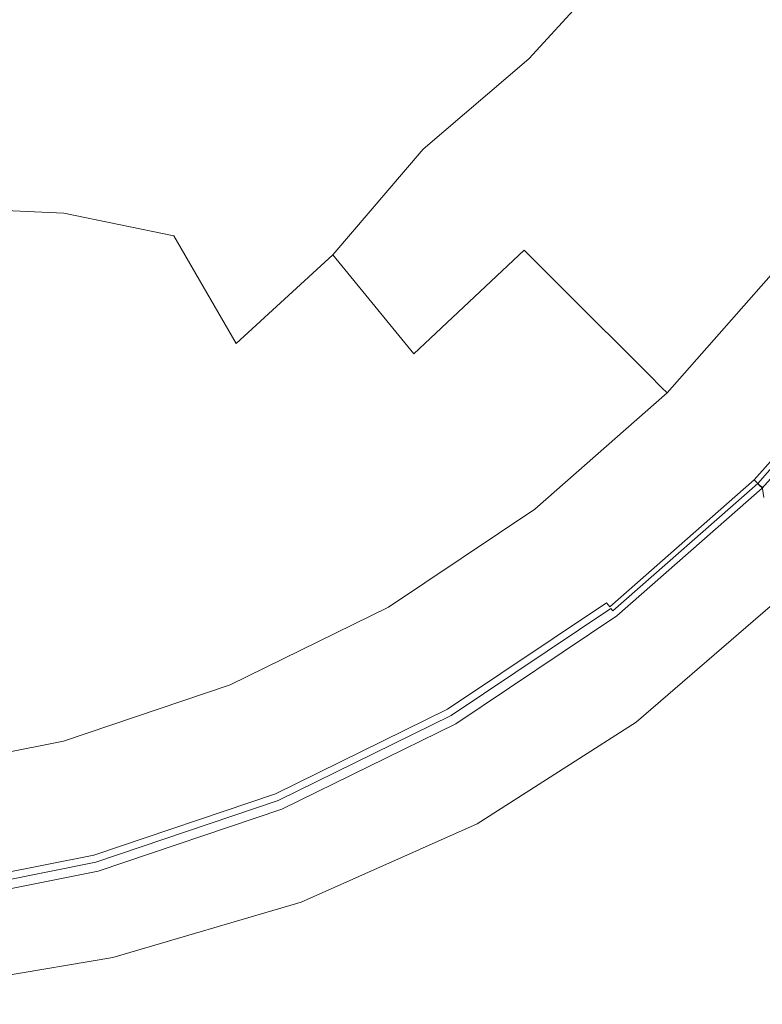
# Model space of a CAD drawing. Extents: x -105 to 105, y -207 to 0.
# Drawn here: x 3 to 14, y -94 to -80 of the extents above; entities that cross this region are included whole.
import ezdxf

# ---------------------------------------------------------------- set-up
doc = ezdxf.new("R2010")
doc.units = 0
doc.header["$LTSCALE"] = 500
doc.header["$MEASUREMENT"] = 0
doc.layers.add('NOVOTERM_CHROM', color=7, linetype='Continuous')

msp = doc.modelspace()

# ---------------------------------------------------------------- linework, layer by layer
at = {"layer": 'NOVOTERM_CHROM', "lineweight": 0}
for points, invisible_edges in [([(6.598, -80.714, 15.89), (6.726, -74.259, 15.971), (0.16, -74.192, 15.971), (0.16, -80.653, 15.89)], 15), ([(12.831, -80.901, 15.886), (13.213, -74.477, 15.968), (6.726, -74.259, 15.971), (6.598, -80.714, 15.89)], 15), ([(12.831, -80.901, 15.886), (18.652, -81.219, 15.872), (19.543, -74.863, 15.962), (13.213, -74.477, 15.968)], 15), ([(7.226, -79.996, 42.409), (6.583, -76.122, 42.946), (13.085, -75.159, 42.967), (13.106, -78.393, 42.503)], 15), ([(12.378, -79.81, 76.045), (12.482, -75.697, 75.427), (9.852, -76.089, 75.486), (9.817, -80.553, 76.157)], 15), ([(7.154, -81.138, 76.245), (9.817, -80.553, 76.157), (9.852, -76.089, 75.486), (7.152, -76.399, 75.532)], 15), ([(-1.196, -82.976, 42.172), (-1.196, -76.7, 42.937), (6.583, -76.122, 42.946), (7.226, -79.996, 42.409)], 15), ([(4.413, -81.561, 76.309), (7.154, -81.138, 76.245), (7.152, -76.399, 75.532), (4.399, -76.625, 75.566)], 15), ([(4.413, -81.561, 76.309), (4.399, -76.625, 75.566), (1.61, -76.763, 75.587), (1.622, -81.819, 76.348)], 15), ([(3.966, -76.645, 59.886), (3.353, -79.361, 59.299), (5.98, -81.476, 57.556), (6.937, -79.616, 58.024)], 15), ([(4.832, -82.229, -13.688), (0.16, -82.182, -13.688), (0.16, -77.181, -14.208), (5.14, -77.242, -14.208)], 15), ([(9.281, -82.357, -13.594), (4.832, -82.229, -13.688), (5.14, -77.242, -14.208), (10.029, -77.429, -14.127)], 15), ([(9.281, -82.357, -13.594), (10.029, -77.429, -14.127), (14.737, -77.748, -13.884), (13.287, -82.553, -13.313)], 15), ([(16.704, -77.487, 42.568), (16.364, -79.899, 42.276), (13.671, -80.672, 42.226), (13.106, -78.393, 42.503)], 15), ([(13.287, -82.553, -13.313), (14.737, -77.748, -13.884), (18.573, -78.302, -13.305), (16.478, -82.827, -12.728)], 15), ([(14.217, -77.888, 51.097), (13.325, -79.866, 51.032), (14.331, -80.447, 47.254), (15.365, -78.343, 47.254)], 15), ([(10.619, -80.453, 54.676), (11.906, -79.047, 54.42), (10.344, -78.145, 56.608), (8.798, -78.659, 57.556)], 13), ([(7.226, -79.996, 42.409), (13.106, -78.393, 42.503), (13.671, -80.672, 42.226), (9.424, -82.291, 42.123)], 15), ([(0.694, -78.534, 59.886), (1.781, -82.593, 58.024), (3.871, -82.694, 57.556), (3.353, -79.361, 59.299)], 15), ([(9.087, -81.765, 54.933), (10.619, -80.453, 54.676), (8.798, -78.659, 57.556), (6.937, -79.616, 58.024)], 15), ([(12.058, -81.628, 51.097), (13.325, -79.866, 51.032), (11.906, -79.047, 54.42), (10.619, -80.453, 54.676)], 11), ([(14.716, -79.189, 75.949), (12.378, -79.81, 76.045), (12.301, -83.708, 76.632), (14.487, -82.742, 76.485)], 15), ([(3.353, -79.361, 59.299), (3.871, -82.694, 57.556), (5.467, -83.023, 56.608), (5.98, -81.476, 57.556)], 15), ([(9.087, -81.765, 54.933), (6.937, -79.616, 58.024), (5.98, -81.476, 57.556), (7.775, -83.297, 54.676)], 15), ([(12.378, -79.81, 76.045), (9.817, -80.553, 76.157), (9.83, -84.737, 76.788), (12.301, -83.708, 76.632)], 15), ([(12.058, -81.628, 51.097), (13.026, -82.394, 47.254), (14.331, -80.447, 47.254), (13.325, -79.866, 51.032)], 15), ([(16.364, -79.899, 42.276), (15.59, -82.022, 42.079), (13.943, -82.052, 42.097), (13.671, -80.672, 42.226)], 15), ([(-1.196, -82.976, 42.172), (7.226, -79.996, 42.409), (9.424, -82.291, 42.123), (5.79, -84.433, 42)], 15), ([(10.553, -83.232, 51.161), (12.058, -81.628, 51.097), (10.619, -80.453, 54.676), (9.087, -81.765, 54.933)], 11), ([(13.026, -82.394, 47.254), (13.641, -82.866, 43.934), (15.003, -80.835, 43.934), (14.331, -80.447, 47.254)], 15), ([(6.31, -85.878, 15.785), (6.598, -80.714, 15.89), (0.16, -80.653, 15.89), (0.16, -85.831, 15.785)], 15), ([(7.154, -81.138, 76.245), (7.206, -85.541, 76.91), (9.83, -84.737, 76.788), (9.817, -80.553, 76.157)], 15), ([(12.125, -85.996, 15.778), (12.831, -80.901, 15.886), (6.598, -80.714, 15.89), (6.31, -85.878, 15.785)], 15), ([(9.424, -82.291, 42.123), (13.671, -80.672, 42.226), (13.943, -82.052, 42.097), (12.048, -83.485, 41.998)], 15), ([(12.125, -85.996, 15.778), (17.267, -86.161, 15.759), (18.652, -81.219, 15.872), (12.831, -80.901, 15.886)], 15), ([(14.021, -83.158, 41.923), (15.417, -81.074, 41.923), (15.003, -80.835, 43.934), (13.641, -82.866, 43.934)], 15), ([(4.413, -81.561, 76.309), (4.469, -86.117, 76.998), (7.206, -85.541, 76.91), (7.154, -81.138, 76.245)], 15), ([(7.775, -83.297, 54.676), (5.98, -81.476, 57.556), (5.467, -83.023, 56.608), (6.369, -84.584, 54.42)], 11), ([(4.413, -81.561, 76.309), (1.622, -81.819, 76.348), (1.655, -86.464, 77.051), (4.469, -86.117, 76.998)], 15), ([(10.553, -83.232, 51.161), (11.478, -84.156, 47.254), (13.026, -82.394, 47.254), (12.058, -81.628, 51.097)], 15), ([(10.553, -83.232, 51.161), (9.087, -81.765, 54.933), (7.775, -83.297, 54.676), (8.95, -84.736, 51.097)], 9), ([(13.965, -84.055, 41.938), (12.048, -83.485, 41.998), (13.943, -82.052, 42.097), (15.59, -82.022, 42.079)], 15), ([(15.157, -84.264, 41.931), (13.965, -84.055, 41.938), (15.59, -82.022, 42.079), (16.716, -82.036, 42.08)], 15), ([(4.832, -82.229, -13.688), (4.473, -86.52, -13.213), (0.16, -86.489, -13.213), (0.16, -82.182, -13.688)], 15), ([(9.281, -82.357, -13.594), (8.537, -86.601, -13.117), (4.473, -86.52, -13.213), (4.832, -82.229, -13.688)], 15), ([(5.79, -84.433, 42), (9.424, -82.291, 42.123), (12.048, -83.485, 41.998), (9.631, -85.364, 41.896)], 15), ([(9.281, -82.357, -13.594), (13.287, -82.553, -13.313), (12.101, -86.722, -12.827), (8.537, -86.601, -13.117)], 15), ([(11.478, -84.156, 47.254), (12.026, -84.704, 43.934), (13.641, -82.866, 43.934), (13.026, -82.394, 47.254)], 15), ([(2.568, -85.528, 54.933), (4.551, -85.159, 54.676), (3.871, -82.694, 57.556), (1.781, -82.593, 58.024)], 11), ([(13.287, -82.553, -13.313), (16.478, -82.827, -12.728), (14.916, -86.872, -12.248), (12.101, -86.722, -12.827)], 15), ([(4.551, -85.159, 54.676), (6.369, -84.584, 54.42), (5.467, -83.023, 56.608), (3.871, -82.694, 57.556)], 11), ([(14.487, -82.742, 76.485), (12.301, -83.708, 76.632), (12.324, -87.284, 77.172), (14.374, -86.033, 76.981)], 15), ([(12.365, -85.043, 41.923), (14.021, -83.158, 41.923), (13.641, -82.866, 43.934), (12.026, -84.704, 43.934)], 7), ([(-1.196, -82.976, 42.172), (5.79, -84.433, 42), (4.935, -86.776, 41.888), (1.361, -86.987, 41.922)], 15), ([(10.553, -83.232, 51.161), (8.95, -84.736, 51.097), (9.716, -85.704, 47.254), (11.478, -84.156, 47.254)], 6), ([(12.547, -85.225, 40.895), (14.225, -83.315, 40.895), (14.021, -83.158, 41.923), (12.365, -85.043, 41.923)], 7), ([(8.95, -84.736, 51.097), (7.775, -83.297, 54.676), (6.369, -84.584, 54.42), (7.188, -86.003, 51.032)], 13), ([(12.547, -85.225, 40.895), (12.626, -85.305, 40.524), (14.314, -83.383, 40.524), (14.225, -83.315, 40.895)], 13), ([(12.626, -85.305, 40.524), (12.656, -85.335, 40.486), (14.348, -83.409, 40.486), (14.314, -83.383, 40.524)], 15), ([(12.03, -85.958, 41.847), (9.631, -85.364, 41.896), (12.048, -83.485, 41.998), (13.965, -84.055, 41.938)], 15), ([(12.69, -85.369, 40.455), (14.386, -83.438, 40.455), (14.348, -83.409, 40.486), (12.656, -85.335, 40.486)], 15), ([(12.739, -85.418, 40.431), (14.441, -83.48, 40.431), (14.386, -83.438, 40.455), (12.69, -85.369, 40.455)], 15), ([(12.739, -85.418, 40.431), (12.815, -85.493, 40.413), (14.526, -83.545, 40.413), (14.441, -83.48, 40.431)], 15), ([(12.815, -85.493, 40.413), (12.928, -85.606, 40.401), (14.653, -83.643, 40.401), (14.526, -83.545, 40.413)], 15), ([(13.089, -85.768, 40.393), (14.834, -83.782, 40.393), (14.653, -83.643, 40.401), (12.928, -85.606, 40.401)], 15), ([(12.301, -83.708, 76.632), (9.83, -84.737, 76.788), (9.943, -88.502, 77.358), (12.324, -87.284, 77.172)], 15), ([(13.276, -85.954, 40.387), (15.043, -83.942, 40.387), (14.834, -83.782, 40.393), (13.089, -85.768, 40.393)], 15), ([(13.276, -85.954, 40.387), (13.463, -86.141, 40.381), (15.253, -84.103, 40.381), (15.043, -83.942, 40.387)], 15), ([(13.306, -86.296, 41.843), (12.03, -85.958, 41.847), (13.965, -84.055, 41.938), (15.157, -84.264, 41.931)], 15), ([(11.478, -84.156, 47.254), (9.716, -85.704, 47.254), (10.188, -86.319, 43.934), (12.026, -84.704, 43.934)], 7), ([(13.463, -86.141, 40.381), (13.627, -86.305, 40.371), (15.437, -84.244, 40.371), (15.253, -84.103, 40.381)], 15), ([(13.306, -86.296, 41.843), (15.157, -84.264, 41.931), (15.606, -84.372, 41.963), (13.777, -86.453, 41.878)], 15), ([(13.743, -86.422, 40.354), (15.568, -84.345, 40.354), (15.437, -84.244, 40.371), (13.627, -86.305, 40.371)], 15), ([(13.823, -86.501, 40.329), (15.657, -84.413, 40.329), (15.568, -84.345, 40.354), (13.743, -86.422, 40.354)], 15), ([(13.777, -86.453, 41.878), (15.606, -84.372, 41.963), (15.677, -84.425, 42.023), (13.84, -86.515, 41.942)], 15), ([(5.79, -84.433, 42), (9.631, -85.364, 41.896), (8.325, -87.204, 41.826), (4.935, -86.776, 41.888)], 15), ([(13.823, -86.501, 40.329), (13.876, -86.554, 40.296), (15.716, -84.459, 40.296), (15.657, -84.413, 40.329)], 15), ([(13.892, -86.567, 42.025), (13.84, -86.515, 41.942), (15.677, -84.425, 42.023), (15.735, -84.469, 42.103)], 15), ([(13.876, -86.554, 40.296), (13.912, -86.59, 40.253), (15.757, -84.49, 40.253), (15.716, -84.459, 40.296)], 15), ([(13.933, -86.609, 42.457), (13.892, -86.567, 42.025), (15.735, -84.469, 42.103), (15.781, -84.505, 42.531)], 13), ([(13.942, -86.62, 40.202), (15.79, -84.515, 40.202), (15.757, -84.49, 40.253), (13.912, -86.59, 40.253)], 13), ([(13.933, -86.609, 42.457), (15.781, -84.505, 42.531), (15.816, -84.532, 43.634), (13.965, -86.639, 43.57)], 7), ([(13.965, -86.644, 39.562), (15.817, -84.536, 39.562), (15.79, -84.515, 40.202), (13.942, -86.62, 40.202)], 3), ([(5.209, -86.895, 51.097), (7.188, -86.003, 51.032), (6.369, -84.584, 54.42), (4.551, -85.159, 54.676)], 15), ([(13.965, -86.639, 43.57), (15.816, -84.532, 43.634), (15.841, -84.549, 45.74), (13.987, -86.66, 45.693)], 7), ([(13.965, -86.644, 39.562), (13.983, -86.662, 37.759), (15.837, -84.551, 37.759), (15.817, -84.536, 39.562)], 15), ([(13.983, -86.662, 37.759), (13.996, -86.674, 34.213), (15.851, -84.562, 34.213), (15.837, -84.551, 37.759)], 15), ([(14, -86.669, 49.156), (13.987, -86.66, 45.693), (15.841, -84.549, 45.74), (15.856, -84.558, 49.177)], 15), ([(14.004, -86.682, 28.349), (15.86, -84.569, 28.349), (15.851, -84.562, 34.213), (13.996, -86.674, 34.213)], 7), ([(14.006, -86.671, 53.375), (14, -86.669, 49.156), (15.856, -84.558, 49.177), (15.863, -84.56, 53.364)], 15), ([(14.007, -86.686, 20.744), (15.864, -84.572, 20.744), (15.86, -84.569, 28.349), (14.004, -86.682, 28.349)], 7), ([(14.006, -86.671, 53.375), (15.863, -84.56, 53.364), (15.866, -84.557, 57.719), (14.009, -86.669, 57.764)], 7), ([(14.007, -86.686, 20.744), (14.009, -86.687, 11.98), (15.866, -84.573, 11.98), (15.864, -84.572, 20.744)], 15), ([(14.009, -86.661, 64.71), (14.009, -86.664, 61.737), (15.866, -84.553, 61.662), (15.866, -84.55, 64.612)], 15), ([(14.009, -86.669, 57.764), (15.866, -84.557, 57.719), (15.866, -84.553, 61.662), (14.009, -86.664, 61.737)], 7), ([(14.009, -86.687, 11.98), (14.009, -86.687, 2.636), (15.866, -84.573, 2.636), (15.866, -84.573, 11.98)], 13), ([(8.95, -84.736, 51.097), (7.188, -86.003, 51.032), (7.769, -87.009, 47.254), (9.716, -85.704, 47.254)], 15), ([(7.206, -85.541, 76.91), (7.346, -89.438, 77.502), (9.943, -88.502, 77.358), (9.83, -84.737, 76.788)], 15), ([(12.365, -85.043, 41.923), (12.026, -84.704, 43.934), (10.188, -86.319, 43.934), (10.479, -86.699, 41.923)], 15), ([(12.547, -85.225, 40.895), (12.365, -85.043, 41.923), (10.479, -86.699, 41.923), (10.636, -86.904, 40.895)], 15), ([(3.105, -87.532, 51.161), (5.209, -86.895, 51.097), (4.551, -85.159, 54.676), (2.568, -85.528, 54.933)], 15), ([(12.547, -85.225, 40.895), (10.636, -86.904, 40.895), (10.705, -86.993, 40.524), (12.626, -85.305, 40.524)], 3), ([(12.03, -85.958, 41.847), (10.327, -87.689, 41.796), (8.325, -87.204, 41.826), (9.631, -85.364, 41.896)], 15), ([(12.626, -85.305, 40.524), (10.705, -86.993, 40.524), (10.73, -87.026, 40.486), (12.656, -85.335, 40.486)], 15), ([(12.69, -85.369, 40.455), (12.656, -85.335, 40.486), (10.73, -87.026, 40.486), (10.76, -87.064, 40.455)], 15), ([(12.739, -85.418, 40.431), (12.69, -85.369, 40.455), (10.76, -87.064, 40.455), (10.802, -87.12, 40.431)], 15), ([(12.739, -85.418, 40.431), (10.802, -87.12, 40.431), (10.867, -87.204, 40.413), (12.815, -85.493, 40.413)], 15), ([(12.815, -85.493, 40.413), (10.867, -87.204, 40.413), (10.964, -87.331, 40.401), (12.928, -85.606, 40.401)], 15), ([(4.469, -86.117, 76.998), (4.588, -90.098, 77.604), (7.346, -89.438, 77.502), (7.206, -85.541, 76.91)], 15), ([(13.089, -85.768, 40.393), (12.928, -85.606, 40.401), (10.964, -87.331, 40.401), (11.103, -87.513, 40.393)], 15), ([(9.716, -85.704, 47.254), (7.769, -87.009, 47.254), (8.156, -87.681, 43.934), (10.188, -86.319, 43.934)], 15), ([(13.276, -85.954, 40.387), (13.089, -85.768, 40.393), (11.103, -87.513, 40.393), (11.264, -87.722, 40.388)], 15), ([(6.31, -85.878, 15.785), (0.16, -85.831, 15.785), (0.16, -90.197, 15.662), (5.959, -90.227, 15.662)], 15), ([(12.125, -85.996, 15.778), (6.31, -85.878, 15.785), (5.959, -90.227, 15.662), (11.394, -90.295, 15.654)], 15), ([(13.276, -85.954, 40.387), (11.264, -87.722, 40.388), (11.425, -87.932, 40.381), (13.463, -86.141, 40.381)], 15), ([(5.209, -86.895, 51.097), (5.665, -88.043, 47.254), (7.769, -87.009, 47.254), (7.188, -86.003, 51.032)], 15), ([(13.306, -86.296, 41.843), (11.323, -88.094, 41.799), (10.327, -87.689, 41.796), (12.03, -85.958, 41.847)], 15), ([(12.125, -85.996, 15.778), (11.394, -90.295, 15.654), (16.102, -90.376, 15.633), (17.267, -86.161, 15.759)], 15), ([(14.485, -88.992, 77.427), (14.374, -86.033, 76.981), (12.324, -87.284, 77.172), (12.518, -90.431, 77.649)], 15), ([(4.469, -86.117, 76.998), (1.655, -86.464, 77.051), (1.723, -90.488, 77.665), (4.588, -90.098, 77.604)], 15), ([(13.463, -86.141, 40.381), (11.425, -87.932, 40.381), (11.566, -88.115, 40.371), (13.627, -86.305, 40.371)], 15), ([(10.479, -86.699, 41.923), (10.188, -86.319, 43.934), (8.156, -87.681, 43.934), (8.396, -88.096, 41.923)], 15), ([(13.306, -86.296, 41.843), (13.777, -86.453, 41.878), (11.694, -88.281, 41.839), (11.323, -88.094, 41.799)], 15), ([(13.743, -86.422, 40.354), (13.627, -86.305, 40.371), (11.566, -88.115, 40.371), (11.666, -88.246, 40.354)], 15), ([(4.473, -86.52, -13.213), (4.154, -90.533, -12.788), (0.16, -90.517, -12.788), (0.16, -86.489, -13.213)], 15), ([(8.537, -86.601, -13.117), (7.917, -90.579, -12.694), (4.154, -90.533, -12.788), (4.473, -86.52, -13.213)], 15), ([(13.823, -86.501, 40.329), (13.743, -86.422, 40.354), (11.666, -88.246, 40.354), (11.735, -88.335, 40.329)], 15), ([(13.777, -86.453, 41.878), (13.84, -86.515, 41.942), (11.749, -88.351, 41.907), (11.694, -88.281, 41.839)], 15), ([(13.823, -86.501, 40.329), (11.735, -88.335, 40.329), (11.78, -88.395, 40.296), (13.876, -86.554, 40.296)], 15), ([(13.892, -86.567, 42.025), (11.794, -88.41, 41.993), (11.749, -88.351, 41.907), (13.84, -86.515, 41.942)], 13), ([(8.537, -86.601, -13.117), (12.101, -86.722, -12.827), (11.222, -90.658, -12.41), (7.917, -90.579, -12.694)], 15), ([(13.876, -86.554, 40.296), (11.78, -88.395, 40.296), (11.811, -88.435, 40.253), (13.912, -86.59, 40.253)], 15), ([(13.933, -86.609, 42.457), (11.83, -88.456, 42.43), (11.794, -88.41, 41.993), (13.892, -86.567, 42.025)], 3), ([(13.942, -86.62, 40.202), (13.912, -86.59, 40.253), (11.811, -88.435, 40.253), (11.837, -88.469, 40.202)], 11), ([(13.933, -86.609, 42.457), (13.965, -86.639, 43.57), (11.857, -88.491, 43.55), (11.83, -88.456, 42.43)], 15), ([(13.965, -86.644, 39.562), (13.942, -86.62, 40.202), (11.837, -88.469, 40.202), (11.858, -88.495, 39.562)], 13), ([(13.965, -86.639, 43.57), (13.987, -86.66, 45.693), (11.876, -88.514, 45.685), (11.857, -88.491, 43.55)], 15), ([(13.965, -86.644, 39.562), (11.858, -88.495, 39.562), (11.873, -88.516, 37.759), (13.983, -86.662, 37.759)], 7), ([(13.983, -86.662, 37.759), (11.873, -88.516, 37.759), (11.884, -88.53, 34.213), (13.996, -86.674, 34.213)], 7), ([(14, -86.669, 49.156), (11.887, -88.524, 49.168), (11.876, -88.514, 45.685), (13.987, -86.66, 45.693)], 7), ([(14.006, -86.671, 53.375), (11.893, -88.526, 53.409), (11.887, -88.524, 49.168), (14, -86.669, 49.156)], 7), ([(14.006, -86.671, 53.375), (14.009, -86.669, 57.764), (11.895, -88.523, 57.821), (11.893, -88.526, 53.409)], 15), ([(14.03, -86.824, 66.883), (11.923, -88.669, 66.987), (11.895, -88.514, 64.803), (14.009, -86.661, 64.71)], 7), ([(14.009, -86.661, 64.71), (11.895, -88.514, 64.803), (11.895, -88.518, 61.815), (14.009, -86.664, 61.737)], 7), ([(14.009, -86.669, 57.764), (14.009, -86.664, 61.737), (11.895, -88.518, 61.815), (11.895, -88.523, 57.821)], 15), ([(1.361, -86.987, 41.922), (4.935, -86.776, 41.888), (5.512, -88.825, 41.805), (2.766, -89.321, 41.815)], 15), ([(4.935, -86.776, 41.888), (8.325, -87.204, 41.826), (7.543, -88.445, 41.797), (5.512, -88.825, 41.805)], 15), ([(10.636, -86.904, 40.895), (10.479, -86.699, 41.923), (8.396, -88.096, 41.923), (8.525, -88.319, 40.895)], 15), ([(12.101, -86.722, -12.827), (14.916, -86.872, -12.248), (13.837, -90.771, -11.842), (11.222, -90.658, -12.41)], 15), ([(14.004, -86.682, 28.349), (13.996, -86.674, 34.213), (11.884, -88.53, 34.213), (11.89, -88.538, 28.349)], 15), ([(14.007, -86.686, 20.744), (14.004, -86.682, 28.349), (11.89, -88.538, 28.349), (11.894, -88.542, 20.744)], 15), ([(14.007, -86.686, 20.744), (11.894, -88.542, 20.744), (11.895, -88.544, 11.98), (14.009, -86.687, 11.98)], 7), ([(14.009, -86.687, 11.98), (11.895, -88.544, 11.98), (11.895, -88.544, 2.636), (14.009, -86.687, 2.636)], 3), ([(3.105, -87.532, 51.161), (3.443, -88.795, 47.254), (5.665, -88.043, 47.254), (5.209, -86.895, 51.097)], 15), ([(10.636, -86.904, 40.895), (8.525, -88.319, 40.895), (8.581, -88.416, 40.524), (10.705, -86.993, 40.524)], 11), ([(14.03, -86.824, 66.883), (14.096, -87.32, 68.458), (12.008, -89.141, 68.57), (11.923, -88.669, 66.987)], 15), ([(16.733, -87.042, -11.283), (15.534, -90.918, -10.896), (13.837, -90.771, -11.842), (14.916, -86.872, -12.248)], 15), ([(5.665, -88.043, 47.254), (5.961, -88.759, 43.934), (8.156, -87.681, 43.934), (7.769, -87.009, 47.254)], 15), ([(10.705, -86.993, 40.524), (8.581, -88.416, 40.524), (8.602, -88.453, 40.486), (10.73, -87.026, 40.486)], 15), ([(10.76, -87.064, 40.455), (10.73, -87.026, 40.486), (8.602, -88.453, 40.486), (8.626, -88.495, 40.455)], 15), ([(10.802, -87.12, 40.431), (10.76, -87.064, 40.455), (8.626, -88.495, 40.455), (8.661, -88.555, 40.431)], 15), ([(10.327, -87.689, 41.796), (8.494, -89.111, 41.773), (7.543, -88.445, 41.797), (8.325, -87.204, 41.826)], 15), ([(10.802, -87.12, 40.431), (8.661, -88.555, 40.431), (8.714, -88.647, 40.413), (10.867, -87.204, 40.413)], 15), ([(10.867, -87.204, 40.413), (8.714, -88.647, 40.413), (8.794, -88.786, 40.401), (10.964, -87.331, 40.401)], 15), ([(11.103, -87.513, 40.393), (10.964, -87.331, 40.401), (8.794, -88.786, 40.401), (8.909, -88.984, 40.393)], 15), ([(12.518, -90.431, 77.649), (12.324, -87.284, 77.172), (9.943, -88.502, 77.358), (10.209, -91.707, 77.847)], 15), ([(14.096, -87.32, 68.458), (14.227, -88.313, 69.636), (12.177, -90.086, 69.754), (12.008, -89.141, 68.57)], 13), ([(11.264, -87.722, 40.388), (11.103, -87.513, 40.393), (8.909, -88.984, 40.393), (9.04, -89.212, 40.387)], 15), ([(3.105, -87.532, 51.161), (0.964, -88.033, 51.097), (1.143, -89.255, 47.254), (3.443, -88.795, 47.254)], 15), ([(6.145, -89.202, 41.923), (8.396, -88.096, 41.923), (8.156, -87.681, 43.934), (5.961, -88.759, 43.934)], 15), ([(11.323, -88.094, 41.799), (9.144, -89.602, 41.781), (8.494, -89.111, 41.773), (10.327, -87.689, 41.796)], 15), ([(11.264, -87.722, 40.388), (9.04, -89.212, 40.387), (9.173, -89.441, 40.381), (11.425, -87.932, 40.381)], 15), ([(11.425, -87.932, 40.381), (9.173, -89.441, 40.381), (9.289, -89.642, 40.371), (11.566, -88.115, 40.371)], 15), ([(3.443, -88.795, 47.254), (3.644, -89.544, 43.934), (5.961, -88.759, 43.934), (5.665, -88.043, 47.254)], 15), ([(6.243, -89.44, 40.895), (8.525, -88.319, 40.895), (8.396, -88.096, 41.923), (6.145, -89.202, 41.923)], 15), ([(11.323, -88.094, 41.799), (11.694, -88.281, 41.839), (9.393, -89.822, 41.826), (9.144, -89.602, 41.781)], 15), ([(11.666, -88.246, 40.354), (11.566, -88.115, 40.371), (9.289, -89.642, 40.371), (9.371, -89.785, 40.354)], 15), ([(6.243, -89.44, 40.895), (6.286, -89.544, 40.524), (8.581, -88.416, 40.524), (8.525, -88.319, 40.895)], 13), ([(11.735, -88.335, 40.329), (11.666, -88.246, 40.354), (9.371, -89.785, 40.354), (9.427, -89.882, 40.329)], 15), ([(11.694, -88.281, 41.839), (11.749, -88.351, 41.907), (9.438, -89.899, 41.897), (9.393, -89.822, 41.826)], 13), ([(11.735, -88.335, 40.329), (9.427, -89.882, 40.329), (9.465, -89.947, 40.296), (11.78, -88.395, 40.296)], 15), ([(11.794, -88.41, 41.993), (9.475, -89.964, 41.986), (9.438, -89.899, 41.897), (11.749, -88.351, 41.907)], 15), ([(14.446, -89.97, 70.619), (12.459, -91.662, 70.742), (12.177, -90.086, 69.754), (14.227, -88.313, 69.636)], 15), ([(6.17, -90.085, 41.768), (5.512, -88.825, 41.805), (7.543, -88.445, 41.797), (8.494, -89.111, 41.773)], 15), ([(6.286, -89.544, 40.524), (6.302, -89.583, 40.486), (8.602, -88.453, 40.486), (8.581, -88.416, 40.524)], 15), ([(6.321, -89.627, 40.455), (8.626, -88.495, 40.455), (8.602, -88.453, 40.486), (6.302, -89.583, 40.486)], 15), ([(6.347, -89.691, 40.431), (8.661, -88.555, 40.431), (8.626, -88.495, 40.455), (6.321, -89.627, 40.455)], 15), ([(7.611, -92.659, 77.997), (10.209, -91.707, 77.847), (9.943, -88.502, 77.358), (7.346, -89.438, 77.502)], 15), ([(11.78, -88.395, 40.296), (9.465, -89.947, 40.296), (9.49, -89.991, 40.253), (11.811, -88.435, 40.253)], 15), ([(11.83, -88.456, 42.43), (9.505, -90.015, 42.427), (9.475, -89.964, 41.986), (11.794, -88.41, 41.993)], 15), ([(11.837, -88.469, 40.202), (11.811, -88.435, 40.253), (9.49, -89.991, 40.253), (9.511, -90.028, 40.202)], 13), ([(11.83, -88.456, 42.43), (11.857, -88.491, 43.55), (9.527, -90.052, 43.552), (9.505, -90.015, 42.427)], 15), ([(11.858, -88.495, 39.562), (11.837, -88.469, 40.202), (9.511, -90.028, 40.202), (9.528, -90.057, 39.562)], 15), ([(11.857, -88.491, 43.55), (11.876, -88.514, 45.685), (9.543, -90.077, 45.696), (9.527, -90.052, 43.552)], 15), ([(11.858, -88.495, 39.562), (9.528, -90.057, 39.562), (9.541, -90.079, 37.759), (11.873, -88.516, 37.759)], 15), ([(11.873, -88.516, 37.759), (9.541, -90.079, 37.759), (9.55, -90.094, 34.213), (11.884, -88.53, 34.213)], 15), ([(11.887, -88.524, 49.168), (9.552, -90.088, 49.192), (9.543, -90.077, 45.696), (11.876, -88.514, 45.685)], 15), ([(11.89, -88.538, 28.349), (11.884, -88.53, 34.213), (9.55, -90.094, 34.213), (9.555, -90.104, 28.349)], 15), ([(11.893, -88.526, 53.409), (9.557, -90.091, 53.45), (9.552, -90.088, 49.192), (11.887, -88.524, 49.168)], 15), ([(11.893, -88.526, 53.409), (11.895, -88.523, 57.821), (9.559, -90.087, 57.878), (9.557, -90.091, 53.45)], 15), ([(11.923, -88.669, 66.987), (9.59, -90.224, 67.077), (9.559, -90.078, 64.886), (11.895, -88.514, 64.803)], 15), ([(11.895, -88.514, 64.803), (9.559, -90.078, 64.886), (9.559, -90.082, 61.887), (11.895, -88.518, 61.815)], 15), ([(11.895, -88.523, 57.821), (11.895, -88.518, 61.815), (9.559, -90.082, 61.887), (9.559, -90.087, 57.878)], 15), ([(6.347, -89.691, 40.431), (6.388, -89.79, 40.413), (8.714, -88.647, 40.413), (8.661, -88.555, 40.431)], 15), ([(6.388, -89.79, 40.413), (6.449, -89.938, 40.401), (8.794, -88.786, 40.401), (8.714, -88.647, 40.413)], 15), ([(11.894, -88.542, 20.744), (11.89, -88.538, 28.349), (9.555, -90.104, 28.349), (9.558, -90.108, 20.744)], 15), ([(11.894, -88.542, 20.744), (9.558, -90.108, 20.744), (9.559, -90.11, 11.98), (11.895, -88.544, 11.98)], 15), ([(11.895, -88.544, 11.98), (9.559, -90.11, 11.98), (9.559, -90.11, 2.636), (11.895, -88.544, 2.636)], 11), ([(11.923, -88.669, 66.987), (12.008, -89.141, 68.57), (9.683, -90.668, 68.665), (9.59, -90.224, 67.077)], 15), ([(3.443, -88.795, 47.254), (1.143, -89.255, 47.254), (1.244, -90.023, 43.934), (3.644, -89.544, 43.934)], 15), ([(3.768, -90.006, 41.923), (6.145, -89.202, 41.923), (5.961, -88.759, 43.934), (3.644, -89.544, 43.934)], 15), ([(6.537, -90.149, 40.393), (8.909, -88.984, 40.393), (8.794, -88.786, 40.401), (6.449, -89.938, 40.401)], 15), ([(3.644, -90.793, 41.766), (2.766, -89.321, 41.815), (5.512, -88.825, 41.805), (6.17, -90.085, 41.768)], 15), ([(6.638, -90.393, 40.387), (9.04, -89.212, 40.387), (8.909, -88.984, 40.393), (6.537, -90.149, 40.393)], 15), ([(14.726, -91.654, 77.829), (14.485, -88.992, 77.427), (12.518, -90.431, 77.649), (12.844, -93.198, 78.067)], 15), ([(3.834, -90.255, 40.895), (6.243, -89.44, 40.895), (6.145, -89.202, 41.923), (3.768, -90.006, 41.923)], 15), ([(6.704, -90.758, 41.773), (6.17, -90.085, 41.768), (8.494, -89.111, 41.773), (9.144, -89.602, 41.781)], 15), ([(6.638, -90.393, 40.387), (6.739, -90.637, 40.381), (9.173, -89.441, 40.381), (9.04, -89.212, 40.387)], 15), ([(12.008, -89.141, 68.57), (12.177, -90.086, 69.754), (9.869, -91.561, 69.853), (9.683, -90.668, 68.665)], 13), ([(3.644, -90.793, 41.766), (1.203, -91.415, 41.758), (0.428, -90.186, 41.791), (2.766, -89.321, 41.815)], 15), ([(3.834, -90.255, 40.895), (3.863, -90.364, 40.524), (6.286, -89.544, 40.524), (6.243, -89.44, 40.895)], 13), ([(4.796, -93.309, 78.101), (7.611, -92.659, 77.997), (7.346, -89.438, 77.502), (4.588, -90.098, 77.604)], 15), ([(6.739, -90.637, 40.381), (6.828, -90.851, 40.371), (9.289, -89.642, 40.371), (9.173, -89.441, 40.381)], 15), ([(3.768, -90.006, 41.923), (3.644, -89.544, 43.934), (1.244, -90.023, 43.934), (1.307, -90.498, 41.923)], 15), ([(3.863, -90.364, 40.524), (3.874, -90.405, 40.486), (6.302, -89.583, 40.486), (6.286, -89.544, 40.524)], 15), ([(3.887, -90.451, 40.455), (6.321, -89.627, 40.455), (6.302, -89.583, 40.486), (3.874, -90.405, 40.486)], 15), ([(3.905, -90.518, 40.431), (6.347, -89.691, 40.431), (6.321, -89.627, 40.455), (3.887, -90.451, 40.455)], 15), ([(6.704, -90.758, 41.773), (9.144, -89.602, 41.781), (9.393, -89.822, 41.826), (6.908, -91.042, 41.817)], 15), ([(6.891, -91.003, 40.354), (9.371, -89.785, 40.354), (9.289, -89.642, 40.371), (6.828, -90.851, 40.371)], 15), ([(3.905, -90.518, 40.431), (3.932, -90.621, 40.413), (6.388, -89.79, 40.413), (6.347, -89.691, 40.431)], 15), ([(3.932, -90.621, 40.413), (3.974, -90.776, 40.401), (6.449, -89.938, 40.401), (6.388, -89.79, 40.413)], 15), ([(6.934, -91.107, 40.329), (9.427, -89.882, 40.329), (9.371, -89.785, 40.354), (6.891, -91.003, 40.354)], 15), ([(4.033, -90.997, 40.393), (6.537, -90.149, 40.393), (6.449, -89.938, 40.401), (3.974, -90.776, 40.401)], 15), ([(6.908, -91.042, 41.817), (9.393, -89.822, 41.826), (9.438, -89.899, 41.897), (6.942, -91.126, 41.891)], 11), ([(6.934, -91.107, 40.329), (6.963, -91.176, 40.296), (9.465, -89.947, 40.296), (9.427, -89.882, 40.329)], 15), ([(6.971, -91.194, 41.982), (6.942, -91.126, 41.891), (9.438, -89.899, 41.897), (9.475, -89.964, 41.986)], 15), ([(6.963, -91.176, 40.296), (6.982, -91.223, 40.253), (9.49, -89.991, 40.253), (9.465, -89.947, 40.296)], 15), ([(3.834, -90.255, 40.895), (3.768, -90.006, 41.923), (1.307, -90.498, 41.923), (1.341, -90.754, 40.895)], 15), ([(4.796, -93.309, 78.101), (4.588, -90.098, 77.604), (1.723, -90.488, 77.665), (1.836, -93.68, 78.161)], 15), ([(4.111, -91.598, 41.769), (3.644, -90.793, 41.766), (6.17, -90.085, 41.768), (6.704, -90.758, 41.773)], 15), ([(6.993, -91.249, 42.425), (6.971, -91.194, 41.982), (9.475, -89.964, 41.986), (9.505, -90.015, 42.427)], 15), ([(6.998, -91.262, 40.202), (9.511, -90.028, 40.202), (9.49, -89.991, 40.253), (6.982, -91.223, 40.253)], 11), ([(6.993, -91.249, 42.425), (9.505, -90.015, 42.427), (9.527, -90.052, 43.552), (7.01, -91.289, 43.555)], 15), ([(7.011, -91.293, 39.562), (9.528, -90.057, 39.562), (9.511, -90.028, 40.202), (6.998, -91.262, 40.202)], 15), ([(7.01, -91.289, 43.555), (9.527, -90.052, 43.552), (9.543, -90.077, 45.696), (7.022, -91.315, 45.706)], 15), ([(7.011, -91.293, 39.562), (7.021, -91.317, 37.759), (9.541, -90.079, 37.759), (9.528, -90.057, 39.562)], 15), ([(7.021, -91.317, 37.759), (7.028, -91.333, 34.213), (9.55, -90.094, 34.213), (9.541, -90.079, 37.759)], 15), ([(7.03, -91.327, 49.212), (7.022, -91.315, 45.706), (9.543, -90.077, 45.696), (9.552, -90.088, 49.192)], 15), ([(7.032, -91.343, 28.349), (9.555, -90.104, 28.349), (9.55, -90.094, 34.213), (7.028, -91.333, 34.213)], 15), ([(7.033, -91.33, 53.482), (7.03, -91.327, 49.212), (9.552, -90.088, 49.192), (9.557, -90.091, 53.45)], 15), ([(7.034, -91.348, 20.744), (9.558, -90.108, 20.744), (9.555, -90.104, 28.349), (7.032, -91.343, 28.349)], 15), ([(7.033, -91.33, 53.482), (9.557, -90.091, 53.45), (9.559, -90.087, 57.878), (7.035, -91.326, 57.923)], 15), ([(7.063, -91.452, 67.149), (7.035, -91.316, 64.951), (9.559, -90.078, 64.886), (9.59, -90.224, 67.077)], 15), ([(7.035, -91.316, 64.951), (7.035, -91.32, 61.944), (9.559, -90.082, 61.887), (9.559, -90.078, 64.886)], 15), ([(7.035, -91.326, 57.923), (9.559, -90.087, 57.878), (9.559, -90.082, 61.887), (7.035, -91.32, 61.944)], 15), ([(12.459, -91.662, 70.742), (10.18, -93.049, 70.842), (9.869, -91.561, 69.853), (12.177, -90.086, 69.754)], 15), ([(14.716, -92.032, 71.43), (12.829, -93.651, 71.569), (12.459, -91.662, 70.742), (14.446, -89.97, 70.619)], 15), ([(5.959, -90.227, 15.662), (0.16, -90.197, 15.662), (0.16, -94.225, 15.528), (5.639, -94.24, 15.528)], 15), ([(4.101, -91.251, 40.387), (6.638, -90.393, 40.387), (6.537, -90.149, 40.393), (4.033, -90.997, 40.393)], 15), ([(11.394, -90.295, 15.654), (5.959, -90.227, 15.662), (5.639, -94.24, 15.528), (10.775, -94.273, 15.521)], 15), ([(7.034, -91.348, 20.744), (7.035, -91.35, 11.98), (9.559, -90.11, 11.98), (9.558, -90.108, 20.744)], 15), ([(7.035, -91.35, 11.98), (7.035, -91.35, 2.636), (9.559, -90.11, 2.636), (9.559, -90.11, 11.98)], 13), ([(7.063, -91.452, 67.149), (9.59, -90.224, 67.077), (9.683, -90.668, 68.665), (7.147, -91.866, 68.74)], 15), ([(3.834, -90.255, 40.895), (1.341, -90.754, 40.895), (1.355, -90.865, 40.524), (3.863, -90.364, 40.524)], 11), ([(3.863, -90.364, 40.524), (1.355, -90.865, 40.524), (1.361, -90.907, 40.486), (3.874, -90.405, 40.486)], 15), ([(11.394, -90.295, 15.654), (10.775, -94.273, 15.521), (15.223, -94.313, 15.5), (16.102, -90.376, 15.633)], 15), ([(3.962, -94.686, -12.418), (0.16, -94.68, -12.418), (0.16, -90.517, -12.788), (4.154, -90.533, -12.788)], 15), ([(3.887, -90.451, 40.455), (3.874, -90.405, 40.486), (1.361, -90.907, 40.486), (1.367, -90.955, 40.455)], 15), ([(3.905, -90.518, 40.431), (3.887, -90.451, 40.455), (1.367, -90.955, 40.455), (1.376, -91.024, 40.431)], 15), ([(3.905, -90.518, 40.431), (1.376, -91.024, 40.431), (1.39, -91.129, 40.413), (3.932, -90.621, 40.413)], 15), ([(7.546, -94.712, -12.325), (3.962, -94.686, -12.418), (4.154, -90.533, -12.788), (7.917, -90.579, -12.694)], 15), ([(4.101, -91.251, 40.387), (4.17, -91.507, 40.381), (6.739, -90.637, 40.381), (6.638, -90.393, 40.387)], 15), ([(12.844, -93.198, 78.067), (12.518, -90.431, 77.649), (10.209, -91.707, 77.847), (10.606, -94.45, 78.262)], 15), ([(3.932, -90.621, 40.413), (1.39, -91.129, 40.413), (1.411, -91.288, 40.401), (3.974, -90.776, 40.401)], 15), ([(4.17, -91.507, 40.381), (4.23, -91.73, 40.371), (6.828, -90.851, 40.371), (6.739, -90.637, 40.381)], 15), ([(7.147, -91.866, 68.74), (9.683, -90.668, 68.665), (9.869, -91.561, 69.853), (7.317, -92.699, 69.927)], 11), ([(7.546, -94.712, -12.325), (7.917, -90.579, -12.694), (11.222, -90.658, -12.41), (10.694, -94.766, -12.046)], 15), ([(10.694, -94.766, -12.046), (11.222, -90.658, -12.41), (13.837, -90.771, -11.842), (13.19, -94.856, -11.488)], 15), ([(4.111, -91.598, 41.769), (1.469, -92.16, 41.765), (1.203, -91.415, 41.758), (3.644, -90.793, 41.766)], 15), ([(4.033, -90.997, 40.393), (3.974, -90.776, 40.401), (1.411, -91.288, 40.401), (1.441, -91.515, 40.393)], 15), ([(4.111, -91.598, 41.769), (6.704, -90.758, 41.773), (6.908, -91.042, 41.817), (4.283, -91.93, 41.813)], 15), ([(14.815, -94.989, -10.559), (13.19, -94.856, -11.488), (13.837, -90.771, -11.842), (15.534, -90.918, -10.896)], 15), ([(4.272, -91.89, 40.354), (6.891, -91.003, 40.354), (6.828, -90.851, 40.371), (4.23, -91.73, 40.371)], 15), ([(4.101, -91.251, 40.387), (4.033, -90.997, 40.393), (1.441, -91.515, 40.393), (1.475, -91.776, 40.388)], 15), ([(4.301, -91.998, 40.329), (6.934, -91.107, 40.329), (6.891, -91.003, 40.354), (4.272, -91.89, 40.354)], 15), ([(4.283, -91.93, 41.813), (6.908, -91.042, 41.817), (6.942, -91.126, 41.891), (4.307, -92.017, 41.888)], 11), ([(4.301, -91.998, 40.329), (4.321, -92.07, 40.296), (6.963, -91.176, 40.296), (6.934, -91.107, 40.329)], 15), ([(4.326, -92.089, 41.98), (4.307, -92.017, 41.888), (6.942, -91.126, 41.891), (6.971, -91.194, 41.982)], 15), ([(4.321, -92.07, 40.296), (4.334, -92.12, 40.253), (6.982, -91.223, 40.253), (6.963, -91.176, 40.296)], 15), ([(4.341, -92.146, 42.425), (4.326, -92.089, 41.98), (6.971, -91.194, 41.982), (6.993, -91.249, 42.425)], 15), ([(4.345, -92.16, 40.202), (6.998, -91.262, 40.202), (6.982, -91.223, 40.253), (4.334, -92.12, 40.253)], 11), ([(4.341, -92.146, 42.425), (6.993, -91.249, 42.425), (7.01, -91.289, 43.555), (4.353, -92.188, 43.557)], 15), ([(4.101, -91.251, 40.387), (1.475, -91.776, 40.388), (1.51, -92.038, 40.381), (4.17, -91.507, 40.381)], 15), ([(4.354, -92.193, 39.562), (7.011, -91.293, 39.562), (6.998, -91.262, 40.202), (4.345, -92.16, 40.202)], 15), ([(4.353, -92.188, 43.557), (7.01, -91.289, 43.555), (7.022, -91.315, 45.706), (4.361, -92.215, 45.713)], 15), ([(4.354, -92.193, 39.562), (4.36, -92.218, 37.759), (7.021, -91.317, 37.759), (7.011, -91.293, 39.562)], 15), ([(4.36, -92.218, 37.759), (4.365, -92.235, 34.213), (7.028, -91.333, 34.213), (7.021, -91.317, 37.759)], 15), ([(4.366, -92.228, 49.227), (4.361, -92.215, 45.713), (7.022, -91.315, 45.706), (7.03, -91.327, 49.212)], 15), ([(4.368, -92.245, 28.349), (7.032, -91.343, 28.349), (7.028, -91.333, 34.213), (4.365, -92.235, 34.213)], 15), ([(4.369, -92.231, 53.506), (4.366, -92.228, 49.227), (7.03, -91.327, 49.212), (7.033, -91.33, 53.482)], 15), ([(4.369, -92.25, 20.744), (7.034, -91.348, 20.744), (7.032, -91.343, 28.349), (4.368, -92.245, 28.349)], 15), ([(4.391, -92.343, 67.2), (4.369, -92.216, 64.999), (7.035, -91.316, 64.951), (7.063, -91.452, 67.149)], 15), ([(4.369, -92.216, 64.999), (4.369, -92.221, 61.985), (7.035, -91.32, 61.944), (7.035, -91.316, 64.951)], 15), ([(4.369, -92.227, 57.956), (7.035, -91.326, 57.923), (7.035, -91.32, 61.944), (4.369, -92.221, 61.985)], 15), ([(4.369, -92.231, 53.506), (7.033, -91.33, 53.482), (7.035, -91.326, 57.923), (4.369, -92.227, 57.956)], 15), ([(4.369, -92.25, 20.744), (4.369, -92.252, 11.98), (7.035, -91.35, 11.98), (7.034, -91.348, 20.744)], 15), ([(4.369, -92.252, 11.98), (4.369, -92.252, 2.636), (7.035, -91.35, 2.636), (7.035, -91.35, 11.98)], 13), ([(4.17, -91.507, 40.381), (1.51, -92.038, 40.381), (1.54, -92.268, 40.371), (4.23, -91.73, 40.371)], 15), ([(4.391, -92.343, 67.2), (7.063, -91.452, 67.149), (7.147, -91.866, 68.74), (4.454, -92.729, 68.792)], 15), ([(4.111, -91.598, 41.769), (4.283, -91.93, 41.813), (1.567, -92.473, 41.812), (1.469, -92.16, 41.765)], 15), ([(7.599, -94.088, 70.914), (7.317, -92.699, 69.927), (9.869, -91.561, 69.853), (10.18, -93.049, 70.842)], 15), ([(12.829, -93.651, 71.569), (10.598, -94.941, 71.678), (10.18, -93.049, 70.842), (12.459, -91.662, 70.742)], 15), ([(14.726, -91.654, 77.829), (12.844, -93.198, 78.067), (13.26, -95.632, 78.431), (15.002, -94.054, 78.192)], 15), ([(4.272, -91.89, 40.354), (4.23, -91.73, 40.371), (1.54, -92.268, 40.371), (1.561, -92.431, 40.354)], 15), ([(7.971, -95.299, 78.398), (10.606, -94.45, 78.262), (10.209, -91.707, 77.847), (7.611, -92.659, 77.997)], 15), ([(4.301, -91.998, 40.329), (4.272, -91.89, 40.354), (1.561, -92.431, 40.354), (1.576, -92.543, 40.329)], 15), ([(4.283, -91.93, 41.813), (4.307, -92.017, 41.888), (1.579, -92.563, 41.887), (1.567, -92.473, 41.812)], 13), ([(4.454, -92.729, 68.792), (7.147, -91.866, 68.74), (7.317, -92.699, 69.927), (4.581, -93.506, 69.978)], 11), ([(4.301, -91.998, 40.329), (1.576, -92.543, 40.329), (1.586, -92.617, 40.296), (4.321, -92.07, 40.296)], 15), ([(4.326, -92.089, 41.98), (1.588, -92.636, 41.979), (1.579, -92.563, 41.887), (4.307, -92.017, 41.888)], 15), ([(4.321, -92.07, 40.296), (1.586, -92.617, 40.296), (1.592, -92.668, 40.253), (4.334, -92.12, 40.253)], 15), ([(4.341, -92.146, 42.425), (1.596, -92.695, 42.425), (1.588, -92.636, 41.979), (4.326, -92.089, 41.98)], 15), ([(14.716, -92.032, 71.43), (15.002, -94.241, 72.092), (13.26, -95.835, 72.268), (12.829, -93.651, 71.569)], 15), ([(4.345, -92.16, 40.202), (4.334, -92.12, 40.253), (1.592, -92.668, 40.253), (1.598, -92.709, 40.202)], 13), ([(4.341, -92.146, 42.425), (4.353, -92.188, 43.557), (1.602, -92.738, 43.559), (1.596, -92.695, 42.425)], 15), ([(4.354, -92.193, 39.562), (4.345, -92.16, 40.202), (1.598, -92.709, 40.202), (1.602, -92.743, 39.562)], 15), ([(4.353, -92.188, 43.557), (4.361, -92.215, 45.713), (1.606, -92.766, 45.717), (1.602, -92.738, 43.559)], 15), ([(4.354, -92.193, 39.562), (1.602, -92.743, 39.562), (1.606, -92.768, 37.759), (4.36, -92.218, 37.759)], 15), ([(4.366, -92.228, 49.227), (1.609, -92.779, 49.235), (1.606, -92.766, 45.717), (4.361, -92.215, 45.713)], 15), ([(4.36, -92.218, 37.759), (1.606, -92.768, 37.759), (1.608, -92.786, 34.213), (4.365, -92.235, 34.213)], 15), ([(4.368, -92.245, 28.349), (4.365, -92.235, 34.213), (1.608, -92.786, 34.213), (1.609, -92.796, 28.349)], 15), ([(4.369, -92.231, 53.506), (1.61, -92.782, 53.52), (1.609, -92.779, 49.235), (4.366, -92.228, 49.227)], 15), ([(4.369, -92.25, 20.744), (4.368, -92.245, 28.349), (1.609, -92.796, 28.349), (1.61, -92.802, 20.744)], 15), ([(4.391, -92.343, 67.2), (1.622, -92.886, 67.231), (1.61, -92.767, 65.028), (4.369, -92.216, 64.999)], 15), ([(4.369, -92.216, 64.999), (1.61, -92.767, 65.028), (1.61, -92.771, 62.01), (4.369, -92.221, 61.985)], 15), ([(4.369, -92.227, 57.956), (4.369, -92.221, 61.985), (1.61, -92.771, 62.01), (1.61, -92.778, 57.976)], 15), ([(4.369, -92.231, 53.506), (4.369, -92.227, 57.956), (1.61, -92.778, 57.976), (1.61, -92.782, 53.52)], 15), ([(4.369, -92.25, 20.744), (1.61, -92.802, 20.744), (1.61, -92.803, 11.98), (4.369, -92.252, 11.98)], 15), ([(4.369, -92.252, 11.98), (1.61, -92.803, 11.98), (1.61, -92.803, 2.636), (4.369, -92.252, 2.636)], 11), ([(4.391, -92.343, 67.2), (4.454, -92.729, 68.792), (1.655, -93.252, 68.824), (1.622, -92.886, 67.231)], 15), ([(5.055, -95.831, 78.486), (7.971, -95.299, 78.398), (7.611, -92.659, 77.997), (4.796, -93.309, 78.101)], 15), ([(4.454, -92.729, 68.792), (4.581, -93.506, 69.978), (1.723, -93.987, 70.008), (1.655, -93.252, 68.824)], 13), ([(4.793, -94.802, 70.961), (4.581, -93.506, 69.978), (7.317, -92.699, 69.927), (7.599, -94.088, 70.914)], 15), ([(7.969, -95.82, 71.742), (7.599, -94.088, 70.914), (10.18, -93.049, 70.842), (10.598, -94.941, 71.678)], 15), ([(12.844, -93.198, 78.067), (10.606, -94.45, 78.262), (11.11, -96.828, 78.61), (13.26, -95.632, 78.431)], 15), ([(5.055, -95.831, 78.486), (4.796, -93.309, 78.101), (1.836, -93.68, 78.161), (1.972, -96.128, 78.537)], 15), ([(4.793, -94.802, 70.961), (1.836, -95.213, 70.987), (1.723, -93.987, 70.008), (4.581, -93.506, 69.978)], 15), ([(12.829, -93.651, 71.569), (13.26, -95.835, 72.268), (11.11, -97.043, 72.403), (10.598, -94.941, 71.678)], 15), ([(5.055, -96.373, 71.776), (4.793, -94.802, 70.961), (7.599, -94.088, 70.914), (7.969, -95.82, 71.742)], 15), ([(15.002, -94.054, 78.192), (13.26, -95.632, 78.431), (13.714, -97.65, 78.731), (15.264, -96.107, 78.505)], 15)]:
    msp.add_3dface(points, dxfattribs=dict(at, invisible_edges=invisible_edges))

doc.saveas('drawing.dxf')
